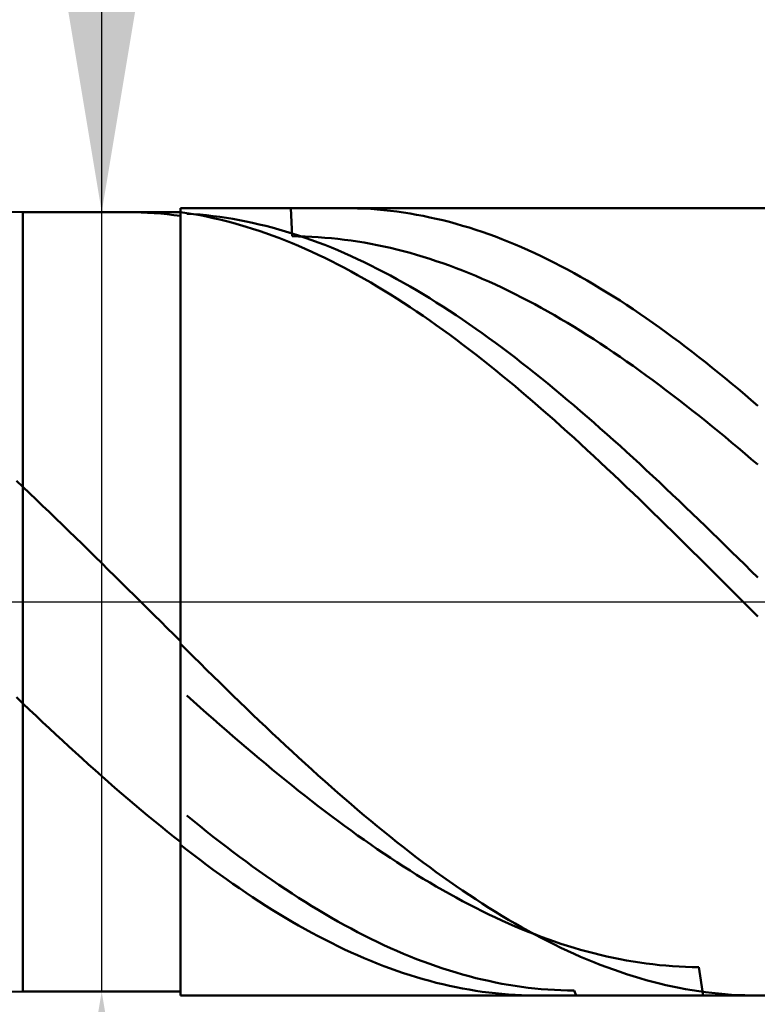
# Model space of a CAD drawing. Extents: x -20 to 240, y -35 to 45.
# Drawn here: x 183 to 192, y -5 to 7 of the extents above; entities that cross this region are included whole.
import ezdxf

# ---------------------------------------------------------------- set-up
doc = ezdxf.new("R2010")
doc.units = 0
doc.header["$MEASUREMENT"] = 0
doc.linetypes.add('LONGDASHDASH', pattern=[7, 4, -1, 1, -1])
doc.layers.get('Defpoints').update_dxf_attribs({"linetype": 'CONTINUOUS'})
for name, color, linetype, lineweight in [('1', 4, 'CONTINUOUS', 50), ('2', 7, 'CONTINUOUS', 25), ('4', 2, 'LONGDASHDASH', 25), ('CUT', 1, 'CONTINUOUS', 25), ('NOCUT', 7, 'CONTINUOUS', 25), ('SK2', 7, 'CONTINUOUS', 25), ('SK4', 2, 'LONGDASHDASH', 25)]:
    doc.layers.add(name, color=color, linetype=linetype, lineweight=lineweight)
doc.styles.add('Monospac821 BT', font='txt', dxfattribs={"height": 3.5})
doc.dimstyles.get("Standard").update_dxf_attribs({"dimtxt": 3.5, "dimasz": 3, "dimexe": 1, "dimexo": 0.5, "dimgap": 0.8, "dimtad": 1, "dimtoh": 1, "dimzin": 1, "dimdsep": 46, "dimtxsty": 'Monospac821 BT', "dimcen": 2.5, "dimadec": 1, "dimazin": 0, "dimtfac": 1, "dimtdec": 4, "dimtix": 1, "dimtmove": 1, "dimatfit": 3, "dimfxl": 1, "dimtolj": 1, "dimtzin": 1, "dimarcsym": 0})

# ---------------------------------------------------------------- blocks, each defined once
blk = doc.blocks.new('*D0')
at = {"layer": 'Defpoints', "color": 0}
for p in [(200, 38), (0, 7), (200, 0)]:
    blk.add_point(p, dxfattribs=at)
at = {"layer": 'SK2', "color": 0, "lineweight": -2}
for p, q in [((0, 7.5), (0, 39)), ((200, 0.5), (200, 39)), ((3, 38), (197, 38))]:
    blk.add_line(p, q, dxfattribs=at)
at = {"layer": 'SK2', "color": 0}
for points in [[(3, 38.5), (3, 37.5), (0, 38)], [(197, 37.5), (197, 38.5), (200, 38)]]:
    blk.add_solid(points, dxfattribs=at)
at = {"layer": 'SK2', "color": 0, "linetype": 'ByBlock', "insert": (100, 40.61125), "char_height": 3.5, "attachment_point": 5}
blk.add_mtext('\\A1;200', dxfattribs=at)
blk = doc.blocks.new('*D6')
at = {"layer": '2', "color": 0, "lineweight": -2}
for p, q in [((200, -0.5), (200, -18)), ((185, -5.5), (185, -18)), ((197, -17), (188, -17))]:
    blk.add_line(p, q, dxfattribs=at)
at = {"layer": '2', "color": 0}
for points in [[(188, -16.5), (188, -17.5), (185, -17)], [(197, -17.5), (197, -16.5), (200, -17)]]:
    blk.add_solid(points, dxfattribs=at)
at = {"layer": 'Defpoints', "color": 0}
for p in [(200, 0), (185, -5), (185, -17)]:
    blk.add_point(p, dxfattribs=at)
at = {"layer": '2', "color": 0, "linetype": 'ByBlock', "insert": (192.5, -14.38875), "char_height": 3.5, "attachment_point": 5}
blk.add_mtext('\\A1;15', dxfattribs=at)
blk = doc.blocks.new('*D7')
at = {"layer": '2', "color": 0, "lineweight": -2}
for p, q in [((184, 4.95), (184, 22.752)), ((184, 7.95), (184, 10.95)), ((184, -4.95), (184, 4.95)), ((184, -7.95), (184, -10.95))]:
    blk.add_line(p, q, dxfattribs=at)
at = {"layer": '2', "color": 0}
for points in [[(183.5, 7.95), (184.5, 7.95), (184, 4.95)], [(184.5, -7.95), (183.5, -7.95), (184, -4.95)]]:
    blk.add_solid(points, dxfattribs=at)
at = {"layer": 'Defpoints', "color": 0}
for p in [(183, 4.95), (184, 4.95), (183, -4.95)]:
    blk.add_point(p, dxfattribs=at)
at = {"layer": '2', "color": 0, "linetype": 'ByBlock', "insert": (181.338, 16.107), "char_height": 3.5, "attachment_point": 5, "rotation": 90}
blk.add_mtext('\\A1;%%c9.9', dxfattribs=at)
blk = doc.blocks.new('*D8')
at = {"layer": '2', "color": 0, "lineweight": -2}
for p, q in [((200, -0.5), (200, -26)), ((183, -5.45), (183, -26)), ((197, -25), (186, -25))]:
    blk.add_line(p, q, dxfattribs=at)
at = {"layer": '2', "color": 0}
for points in [[(186, -24.5), (186, -25.5), (183, -25)], [(197, -25.5), (197, -24.5), (200, -25)]]:
    blk.add_solid(points, dxfattribs=at)
at = {"layer": 'Defpoints', "color": 0}
for p in [(200, 0), (183, -4.95), (183, -25)]:
    blk.add_point(p, dxfattribs=at)
at = {"layer": '2', "color": 0, "linetype": 'ByBlock', "insert": (191.5, -22.4395), "char_height": 3.5, "attachment_point": 5}
blk.add_mtext('\\A1;17', dxfattribs=at)
blk = doc.blocks.new('*D9')
at = {"layer": '2', "color": 0, "lineweight": -2}
for p, q in [((200, -0.5), (200, -34)), ((60, -7.595), (60, -34)), ((197, -33), (63, -33))]:
    blk.add_line(p, q, dxfattribs=at)
at = {"layer": '2', "color": 0}
for points in [[(63, -32.5), (63, -33.5), (60, -33)], [(197, -33.5), (197, -32.5), (200, -33)]]:
    blk.add_solid(points, dxfattribs=at)
at = {"layer": 'Defpoints', "color": 0}
for p in [(200, 0), (60, -7.095), (60, -33)]:
    blk.add_point(p, dxfattribs=at)
at = {"layer": '2', "color": 0, "linetype": 'ByBlock', "insert": (130, -30.38875), "char_height": 3.5, "attachment_point": 5}
blk.add_mtext('\\A1;140', dxfattribs=at)
blk = doc.blocks.new('*D14')
at = {"layer": '2', "color": 0, "lineweight": -2}
for p, q in [((55.9, 8.5), (55.9, 31)), ((200, 0.5), (200, 31)), ((197, 30), (58.9, 30))]:
    blk.add_line(p, q, dxfattribs=at)
at = {"layer": '2', "color": 0}
for points in [[(58.9, 30.5), (58.9, 29.5), (55.9, 30)], [(197, 29.5), (197, 30.5), (200, 30)]]:
    blk.add_solid(points, dxfattribs=at)
at = {"layer": 'Defpoints', "color": 0}
for p in [(55.9, 30), (55.9, 8), (200, 0)]:
    blk.add_point(p, dxfattribs=at)
at = {"layer": '2', "color": 0, "linetype": 'ByBlock', "insert": (127.95, 32.5605), "char_height": 3.5, "attachment_point": 5}
blk.add_mtext('\\A1;144.1', dxfattribs=at)

msp = doc.modelspace()

# ---------------------------------------------------------------- linework, layer by layer
at = {"layer": '1'}
for p, q in [((183, 4.95), (60, 7.095)), ((185, 4.95), (183, 4.95)), ((183, 4.95), (183, -4.95)), ((184.333, 4.95), (184.299, 4.95)), ((184.417, 4.949), (184.333, 4.95)), ((184.5, 4.946), (184.417, 4.949)), ((184.583, 4.942), (184.5, 4.946)), ((184.667, 4.937), (184.583, 4.942)), ((184.75, 4.93), (184.667, 4.937)), ((184.833, 4.922), (184.75, 4.93)), ((184.917, 4.912), (184.833, 4.922)), ((185, 4.901), (184.917, 4.912)), ((195, 5), (185, 5)), ((185, 5), (185, 4.95)), ((185, 5), (185, -5)), ((185, -4.95), (185, 4.95)), ((185.083, 4.938), (185, 4.95)), ((185, 4.95), (185, 4.901)), ((185.167, 4.924), (185.083, 4.938)), ((185.083, 4.929), (185.167, 4.924)), ((185.167, 4.924), (185.25, 4.917)), ((185.25, 4.909), (185.167, 4.924)), ((185.25, 4.917), (185.333, 4.909)), ((185.333, 4.892), (185.25, 4.909)), ((185.333, 4.909), (185.417, 4.899)), ((185.417, 4.874), (185.333, 4.892)), ((185.417, 4.899), (185.5, 4.888)), ((185.5, 4.888), (185.583, 4.876)), ((186.417, 4.642), (186.403, 5)), ((187.085, 5), (187.167, 4.999)), ((187.167, 4.999), (187.25, 4.997)), ((187.25, 4.997), (187.333, 4.994)), ((187.333, 4.994), (187.417, 4.989)), ((187.417, 4.989), (187.5, 4.983)), ((187.5, 4.983), (187.583, 4.975)), ((187.583, 4.975), (187.667, 4.966)), ((187.667, 4.966), (187.75, 4.956)), ((187.75, 4.956), (187.833, 4.944)), ((187.833, 4.944), (187.917, 4.931)), ((187.917, 4.931), (188, 4.916)), ((188, 4.916), (188.083, 4.901)), ((188.083, 4.901), (188.167, 4.883)), ((188.167, 4.883), (188.25, 4.865)), ((185.5, 4.855), (185.417, 4.874)), ((185.583, 4.834), (185.5, 4.855)), ((185.583, 4.876), (185.667, 4.862)), ((185.667, 4.812), (185.583, 4.834)), ((185.667, 4.862), (185.75, 4.847)), ((185.75, 4.789), (185.667, 4.812)), ((185.75, 4.847), (185.833, 4.831)), ((185.833, 4.764), (185.75, 4.789)), ((185.833, 4.831), (185.917, 4.813)), ((185.917, 4.738), (185.833, 4.764)), ((185.917, 4.813), (186, 4.794)), ((186, 4.794), (186.083, 4.774)), ((186.083, 4.774), (186.167, 4.752)), ((186.167, 4.752), (186.25, 4.729)), ((188.25, 4.865), (188.333, 4.845)), ((188.333, 4.845), (188.417, 4.824)), ((188.417, 4.824), (188.5, 4.801)), ((188.5, 4.801), (188.583, 4.777)), ((188.583, 4.777), (188.667, 4.752)), ((186, 4.711), (185.917, 4.738)), ((186.083, 4.683), (186, 4.711)), ((186.167, 4.653), (186.083, 4.683)), ((186.25, 4.622), (186.167, 4.653)), ((186.25, 4.729), (186.333, 4.705)), ((186.333, 4.705), (186.417, 4.679)), ((186.417, 4.679), (186.5, 4.652)), ((186.5, 4.641), (186.417, 4.642)), ((186.5, 4.652), (186.583, 4.624)), ((186.583, 4.639), (186.5, 4.641)), ((186.667, 4.635), (186.583, 4.639)), ((186.75, 4.63), (186.667, 4.635)), ((186.833, 4.624), (186.75, 4.63)), ((188.667, 4.752), (188.75, 4.725)), ((188.75, 4.725), (188.833, 4.697)), ((188.833, 4.697), (188.917, 4.668)), ((188.917, 4.668), (189, 4.638)), ((189, 4.638), (189.083, 4.606)), ((186.333, 4.589), (186.25, 4.622)), ((186.417, 4.555), (186.333, 4.589)), ((186.5, 4.52), (186.417, 4.555)), ((186.583, 4.484), (186.5, 4.52)), ((186.583, 4.624), (186.667, 4.595)), ((186.667, 4.595), (186.75, 4.564)), ((186.75, 4.564), (186.833, 4.532)), ((186.917, 4.617), (186.833, 4.624)), ((186.833, 4.532), (186.917, 4.498)), ((187, 4.609), (186.917, 4.617)), ((187.083, 4.599), (187, 4.609)), ((187.167, 4.588), (187.083, 4.599)), ((187.25, 4.575), (187.167, 4.588)), ((187.333, 4.562), (187.25, 4.575)), ((187.417, 4.547), (187.333, 4.562)), ((187.5, 4.53), (187.417, 4.547)), ((187.583, 4.513), (187.5, 4.53)), ((187.667, 4.494), (187.583, 4.513)), ((189.083, 4.606), (189.167, 4.573)), ((189.167, 4.573), (189.25, 4.538)), ((189.25, 4.538), (189.333, 4.503)), ((189.333, 4.503), (189.417, 4.466)), ((186.667, 4.447), (186.583, 4.484)), ((186.75, 4.408), (186.667, 4.447)), ((186.833, 4.368), (186.75, 4.408)), ((186.917, 4.498), (187, 4.464)), ((187, 4.464), (187.083, 4.428)), ((187.083, 4.428), (187.167, 4.391)), ((187.167, 4.391), (187.25, 4.353)), ((187.75, 4.474), (187.667, 4.494)), ((187.833, 4.453), (187.75, 4.474)), ((187.917, 4.431), (187.833, 4.453)), ((188, 4.407), (187.917, 4.431)), ((188.083, 4.382), (188, 4.407)), ((188.167, 4.356), (188.083, 4.382)), ((189.417, 4.466), (189.5, 4.428)), ((189.5, 4.428), (189.583, 4.389)), ((189.583, 4.389), (189.667, 4.348)), ((186.917, 4.327), (186.833, 4.368)), ((187, 4.284), (186.917, 4.327)), ((187.083, 4.241), (187, 4.284)), ((187.25, 4.353), (187.333, 4.313)), ((187.333, 4.313), (187.417, 4.273)), ((187.417, 4.273), (187.5, 4.231)), ((188.25, 4.328), (188.167, 4.356)), ((188.333, 4.3), (188.25, 4.328)), ((188.417, 4.27), (188.333, 4.3)), ((188.5, 4.239), (188.417, 4.27)), ((189.667, 4.348), (189.75, 4.306)), ((189.75, 4.306), (189.833, 4.263)), ((189.833, 4.263), (189.917, 4.219)), ((187.167, 4.196), (187.083, 4.241)), ((187.25, 4.15), (187.167, 4.196)), ((187.333, 4.103), (187.25, 4.15)), ((187.5, 4.231), (187.583, 4.188)), ((187.583, 4.188), (187.667, 4.144)), ((187.667, 4.144), (187.75, 4.098)), ((188.583, 4.207), (188.5, 4.239)), ((188.667, 4.174), (188.583, 4.207)), ((188.75, 4.14), (188.667, 4.174)), ((188.833, 4.104), (188.75, 4.14)), ((189.917, 4.219), (190, 4.174)), ((190, 4.174), (190.083, 4.127)), ((190.083, 4.127), (190.167, 4.08)), ((187.417, 4.055), (187.333, 4.103)), ((187.5, 4.006), (187.417, 4.055)), ((187.583, 3.955), (187.5, 4.006)), ((187.75, 4.098), (187.833, 4.052)), ((187.833, 4.052), (187.917, 4.004)), ((187.917, 4.004), (188, 3.956)), ((188.917, 4.067), (188.833, 4.104)), ((189, 4.029), (188.917, 4.067)), ((189.083, 3.99), (189, 4.029)), ((190.167, 4.08), (190.25, 4.031)), ((190.25, 4.031), (190.333, 3.981)), ((187.667, 3.904), (187.583, 3.955)), ((187.75, 3.851), (187.667, 3.904)), ((188, 3.956), (188.083, 3.906)), ((188.083, 3.906), (188.167, 3.855)), ((189.167, 3.95), (189.083, 3.99)), ((189.25, 3.909), (189.167, 3.95)), ((189.333, 3.867), (189.25, 3.909)), ((190.333, 3.981), (190.417, 3.93)), ((190.417, 3.93), (190.5, 3.878)), ((190.5, 3.878), (190.583, 3.825)), ((187.833, 3.797), (187.75, 3.851)), ((187.917, 3.743), (187.833, 3.797)), ((188.167, 3.855), (188.25, 3.803)), ((188.25, 3.803), (188.333, 3.75)), ((189.417, 3.824), (189.333, 3.867)), ((189.5, 3.779), (189.417, 3.824)), ((189.583, 3.734), (189.5, 3.779)), ((190.583, 3.825), (190.667, 3.771)), ((190.667, 3.771), (190.75, 3.716)), ((188, 3.687), (187.917, 3.743)), ((188.083, 3.63), (188, 3.687)), ((188.167, 3.572), (188.083, 3.63)), ((188.333, 3.75), (188.417, 3.696)), ((188.417, 3.696), (188.5, 3.641)), ((188.5, 3.641), (188.583, 3.585)), ((189.667, 3.687), (189.583, 3.734)), ((189.75, 3.64), (189.667, 3.687)), ((189.833, 3.591), (189.75, 3.64)), ((190.75, 3.716), (190.833, 3.659)), ((190.833, 3.659), (190.917, 3.602)), ((188.25, 3.514), (188.167, 3.572)), ((188.333, 3.454), (188.25, 3.514)), ((188.583, 3.585), (188.667, 3.528)), ((188.667, 3.528), (188.75, 3.469)), ((189.917, 3.542), (189.833, 3.591)), ((190, 3.491), (189.917, 3.542)), ((190.917, 3.602), (191, 3.544)), ((191, 3.544), (191.083, 3.484)), ((188.417, 3.393), (188.333, 3.454)), ((188.5, 3.331), (188.417, 3.393)), ((188.75, 3.469), (188.833, 3.41)), ((188.833, 3.41), (188.917, 3.35)), ((190.083, 3.44), (190, 3.491)), ((190.167, 3.387), (190.083, 3.44)), ((190.25, 3.334), (190.167, 3.387)), ((191.083, 3.484), (191.167, 3.424)), ((191.167, 3.424), (191.25, 3.363)), ((188.583, 3.269), (188.5, 3.331)), ((188.667, 3.205), (188.583, 3.269)), ((188.917, 3.35), (189, 3.29)), ((189, 3.29), (189.083, 3.228)), ((190.333, 3.28), (190.25, 3.334)), ((190.417, 3.225), (190.333, 3.28)), ((191.25, 3.363), (191.333, 3.301)), ((191.333, 3.301), (191.417, 3.238)), ((188.75, 3.141), (188.667, 3.205)), ((188.833, 3.076), (188.75, 3.141)), ((189.083, 3.228), (189.167, 3.165)), ((189.167, 3.165), (189.25, 3.101)), ((190.5, 3.168), (190.417, 3.225)), ((190.583, 3.112), (190.5, 3.168)), ((191.417, 3.238), (191.5, 3.174)), ((191.5, 3.174), (191.583, 3.109)), ((188.917, 3.009), (188.833, 3.076)), ((189, 2.943), (188.917, 3.009)), ((189.25, 3.101), (189.333, 3.037)), ((189.333, 3.037), (189.417, 2.972)), ((190.667, 3.054), (190.583, 3.112)), ((190.75, 2.995), (190.667, 3.054)), ((191.583, 3.109), (191.667, 3.043)), ((191.667, 3.043), (191.75, 2.977)), ((189.083, 2.875), (189, 2.943)), ((189.417, 2.972), (189.5, 2.905)), ((189.5, 2.905), (189.583, 2.839)), ((190.833, 2.935), (190.75, 2.995)), ((190.917, 2.875), (190.833, 2.935)), ((191.75, 2.977), (191.833, 2.909)), ((191.833, 2.909), (191.917, 2.841)), ((189.167, 2.806), (189.083, 2.875)), ((189.25, 2.737), (189.167, 2.806)), ((189.583, 2.839), (189.667, 2.771)), ((189.667, 2.771), (189.75, 2.702)), ((191, 2.814), (190.917, 2.875)), ((191.083, 2.752), (191, 2.814)), ((191.167, 2.689), (191.083, 2.752)), ((191.917, 2.841), (192, 2.772)), ((192, 2.772), (192.083, 2.703)), ((189.333, 2.667), (189.25, 2.737)), ((189.417, 2.596), (189.333, 2.667)), ((189.75, 2.702), (189.833, 2.633)), ((189.833, 2.633), (189.917, 2.563)), ((191.25, 2.626), (191.167, 2.689)), ((192.083, 2.703), (192.167, 2.632)), ((192.167, 2.632), (192.25, 2.561)), ((189.5, 2.524), (189.417, 2.596)), ((189.583, 2.452), (189.5, 2.524)), ((189.917, 2.563), (190, 2.492)), ((191.333, 2.562), (191.25, 2.626)), ((191.417, 2.497), (191.333, 2.562)), ((192.25, 2.561), (192.333, 2.489)), ((189.667, 2.379), (189.583, 2.452)), ((189.75, 2.305), (189.667, 2.379)), ((190, 2.492), (190.083, 2.421)), ((190.083, 2.421), (190.167, 2.349)), ((191.5, 2.431), (191.417, 2.497)), ((191.583, 2.365), (191.5, 2.431)), ((189.833, 2.231), (189.75, 2.305)), ((190.167, 2.349), (190.25, 2.276)), ((190.25, 2.276), (190.333, 2.203)), ((191.667, 2.298), (191.583, 2.365)), ((191.75, 2.231), (191.667, 2.298)), ((189.917, 2.156), (189.833, 2.231)), ((190, 2.081), (189.917, 2.156)), ((190.333, 2.203), (190.417, 2.129)), ((190.417, 2.129), (190.5, 2.054)), ((191.833, 2.163), (191.75, 2.231)), ((191.917, 2.094), (191.833, 2.163)), ((190.083, 2.005), (190, 2.081)), ((190.167, 1.928), (190.083, 2.005)), ((190.5, 2.054), (190.583, 1.979)), ((192, 2.025), (191.917, 2.094)), ((192.083, 1.955), (192, 2.025)), ((190.25, 1.851), (190.167, 1.928)), ((190.583, 1.979), (190.667, 1.904)), ((190.667, 1.904), (190.75, 1.827)), ((192.167, 1.884), (192.083, 1.955)), ((192.25, 1.813), (192.167, 1.884)), ((190.333, 1.773), (190.25, 1.851)), ((190.417, 1.695), (190.333, 1.773)), ((190.75, 1.827), (190.833, 1.751)), ((192.333, 1.742), (192.25, 1.813)), ((190.5, 1.616), (190.417, 1.695)), ((190.833, 1.751), (190.917, 1.673)), ((190.917, 1.673), (191, 1.596)), ((183, 1.459), (182.917, 1.537)), ((190.583, 1.537), (190.5, 1.616)), ((190.667, 1.458), (190.583, 1.537)), ((191, 1.596), (191.083, 1.518)), ((191.083, 1.518), (191.167, 1.439)), ((183.083, 1.38), (183, 1.459)), ((183.167, 1.301), (183.083, 1.38)), ((190.75, 1.378), (190.667, 1.458)), ((190.833, 1.298), (190.75, 1.378)), ((191.167, 1.439), (191.25, 1.36)), ((183.25, 1.221), (183.167, 1.301)), ((190.917, 1.217), (190.833, 1.298)), ((191.25, 1.36), (191.333, 1.281)), ((191.333, 1.281), (191.417, 1.201)), ((183.333, 1.141), (183.25, 1.221)), ((183.417, 1.06), (183.333, 1.141)), ((191, 1.136), (190.917, 1.217)), ((191.083, 1.055), (191, 1.136)), ((191.417, 1.201), (191.5, 1.121)), ((183.5, 0.979), (183.417, 1.06)), ((191.167, 0.973), (191.083, 1.055)), ((191.5, 1.121), (191.583, 1.041)), ((191.583, 1.041), (191.667, 0.96)), ((183.583, 0.898), (183.5, 0.979)), ((183.667, 0.817), (183.583, 0.898)), ((191.25, 0.891), (191.167, 0.973)), ((191.333, 0.809), (191.25, 0.891)), ((191.667, 0.96), (191.75, 0.88)), ((191.75, 0.88), (191.833, 0.798)), ((183.75, 0.736), (183.667, 0.817)), ((191.417, 0.727), (191.333, 0.809)), ((191.833, 0.798), (191.917, 0.717)), ((183.833, 0.654), (183.75, 0.736)), ((183.917, 0.572), (183.833, 0.654)), ((191.5, 0.644), (191.417, 0.727)), ((191.583, 0.561), (191.5, 0.644)), ((191.917, 0.717), (192, 0.636)), ((192, 0.636), (192.083, 0.554)), ((184, 0.49), (183.917, 0.572)), ((191.667, 0.479), (191.583, 0.561)), ((192.083, 0.554), (192.167, 0.472)), ((184.083, 0.408), (184, 0.49)), ((184.167, 0.326), (184.083, 0.408)), ((191.75, 0.396), (191.667, 0.479)), ((191.833, 0.312), (191.75, 0.396)), ((192.167, 0.472), (192.25, 0.39)), ((192.25, 0.39), (192.333, 0.308)), ((184.25, 0.243), (184.167, 0.326)), ((191.917, 0.229), (191.833, 0.312)), ((184.333, 0.161), (184.25, 0.243)), ((184.417, 0.078), (184.333, 0.161)), ((192, 0.146), (191.917, 0.229)), ((192.083, 0.063), (192, 0.146)), ((184.5, -0.004), (184.417, 0.078)), ((192.167, -0.021), (192.083, 0.063)), ((184.583, -0.087), (184.5, -0.004)), ((184.667, -0.169), (184.583, -0.087)), ((192.25, -0.104), (192.167, -0.021)), ((192.333, -0.187), (192.25, -0.104)), ((184.75, -0.252), (184.667, -0.169)), ((184.833, -0.334), (184.75, -0.252)), ((184.917, -0.416), (184.833, -0.334)), ((185, -0.498), (184.917, -0.416)), ((185, -0.532), (185, -0.498)), ((185.083, -0.615), (185, -0.532)), ((185.167, -0.698), (185.083, -0.615)), ((185.25, -0.78), (185.167, -0.698)), ((185.333, -0.862), (185.25, -0.78)), ((185.417, -0.944), (185.333, -0.862)), ((185.5, -1.026), (185.417, -0.944)), ((185.583, -1.108), (185.5, -1.026)), ((185.667, -1.189), (185.583, -1.108)), ((182.917, -1.211), (183, -1.291)), ((185.083, -1.192), (185.167, -1.267)), ((185.75, -1.269), (185.667, -1.189)), ((183, -1.291), (183.083, -1.37)), ((183.083, -1.37), (183.167, -1.449)), ((185.167, -1.267), (185.25, -1.341)), ((185.25, -1.341), (185.333, -1.415)), ((185.833, -1.35), (185.75, -1.269)), ((185.917, -1.43), (185.833, -1.35)), ((183.167, -1.449), (183.25, -1.528)), ((185.333, -1.415), (185.417, -1.488)), ((185.417, -1.488), (185.5, -1.561)), ((186, -1.51), (185.917, -1.43)), ((183.25, -1.528), (183.333, -1.606)), ((183.333, -1.606), (183.417, -1.684)), ((185.5, -1.561), (185.583, -1.634)), ((186.083, -1.589), (186, -1.51)), ((186.167, -1.668), (186.083, -1.589)), ((183.417, -1.684), (183.5, -1.761)), ((185.583, -1.634), (185.667, -1.706)), ((185.667, -1.706), (185.75, -1.778)), ((186.25, -1.746), (186.167, -1.668)), ((186.333, -1.824), (186.25, -1.746)), ((183.5, -1.761), (183.583, -1.838)), ((183.583, -1.838), (183.667, -1.914)), ((185.75, -1.778), (185.833, -1.849)), ((185.833, -1.849), (185.917, -1.92)), ((186.417, -1.901), (186.333, -1.824)), ((183.667, -1.914), (183.75, -1.99)), ((183.75, -1.99), (183.833, -2.065)), ((185.917, -1.92), (186, -1.99)), ((186, -1.99), (186.083, -2.06)), ((186.5, -1.978), (186.417, -1.901)), ((186.583, -2.054), (186.5, -1.978)), ((183.833, -2.065), (183.917, -2.14)), ((186.083, -2.06), (186.167, -2.129)), ((186.667, -2.13), (186.583, -2.054)), ((183.917, -2.14), (184, -2.214)), ((184, -2.214), (184.083, -2.288)), ((186.167, -2.129), (186.25, -2.197)), ((186.25, -2.197), (186.333, -2.265)), ((186.75, -2.205), (186.667, -2.13)), ((186.833, -2.279), (186.75, -2.205)), ((184.083, -2.288), (184.167, -2.361)), ((184.167, -2.361), (184.25, -2.433)), ((186.333, -2.265), (186.417, -2.332)), ((186.417, -2.332), (186.5, -2.399)), ((186.917, -2.353), (186.833, -2.279)), ((187, -2.426), (186.917, -2.353)), ((184.25, -2.433), (184.333, -2.504)), ((186.5, -2.399), (186.583, -2.465)), ((186.583, -2.465), (186.667, -2.53)), ((187.083, -2.499), (187, -2.426)), ((187.167, -2.571), (187.083, -2.499)), ((184.333, -2.504), (184.417, -2.575)), ((184.417, -2.575), (184.5, -2.645)), ((186.667, -2.53), (186.75, -2.594)), ((186.75, -2.594), (186.833, -2.658)), ((187.25, -2.642), (187.167, -2.571)), ((184.5, -2.645), (184.583, -2.715)), ((184.583, -2.715), (184.667, -2.783)), ((185.167, -2.783), (185.083, -2.714)), ((186.833, -2.658), (186.917, -2.721)), ((186.917, -2.721), (187, -2.783)), ((187.333, -2.712), (187.25, -2.642)), ((187.417, -2.782), (187.333, -2.712)), ((184.667, -2.783), (184.75, -2.851)), ((184.75, -2.851), (184.833, -2.918)), ((185.25, -2.85), (185.167, -2.783)), ((185.333, -2.917), (185.25, -2.85)), ((187, -2.783), (187.083, -2.845)), ((187.083, -2.845), (187.167, -2.906)), ((187.5, -2.851), (187.417, -2.782)), ((187.583, -2.919), (187.5, -2.851)), ((184.833, -2.918), (184.917, -2.984)), ((184.917, -2.984), (185, -3.05)), ((185.417, -2.983), (185.333, -2.917)), ((185.5, -3.048), (185.417, -2.983)), ((187.167, -2.906), (187.25, -2.966)), ((187.25, -2.966), (187.333, -3.025)), ((187.667, -2.986), (187.583, -2.919)), ((187.75, -3.052), (187.667, -2.986)), ((185, -3.05), (185, -3.086)), ((185, -3.086), (185.083, -3.151)), ((185.583, -3.112), (185.5, -3.048)), ((185.667, -3.176), (185.583, -3.112)), ((187.333, -3.025), (187.417, -3.083)), ((187.417, -3.083), (187.5, -3.14)), ((187.833, -3.118), (187.75, -3.052)), ((187.917, -3.183), (187.833, -3.118)), ((185.083, -3.151), (185.167, -3.215)), ((185.167, -3.215), (185.25, -3.279)), ((185.75, -3.238), (185.667, -3.176)), ((185.833, -3.3), (185.75, -3.238)), ((187.5, -3.14), (187.583, -3.197)), ((187.583, -3.197), (187.667, -3.252)), ((188, -3.247), (187.917, -3.183)), ((188.083, -3.31), (188, -3.247)), ((185.25, -3.279), (185.333, -3.341)), ((185.333, -3.341), (185.417, -3.403)), ((185.917, -3.361), (185.833, -3.3)), ((186, -3.421), (185.917, -3.361)), ((187.667, -3.252), (187.75, -3.307)), ((187.75, -3.307), (187.833, -3.361)), ((187.833, -3.361), (187.917, -3.414)), ((188.167, -3.372), (188.083, -3.31)), ((188.25, -3.433), (188.167, -3.372)), ((185.417, -3.403), (185.5, -3.463)), ((185.5, -3.463), (185.583, -3.523)), ((186.083, -3.48), (186, -3.421)), ((186.167, -3.537), (186.083, -3.48)), ((187.917, -3.414), (188, -3.466)), ((188, -3.466), (188.083, -3.517)), ((188.333, -3.493), (188.25, -3.433)), ((188.417, -3.552), (188.333, -3.493)), ((185.583, -3.523), (185.667, -3.582)), ((185.667, -3.582), (185.75, -3.639)), ((186.25, -3.594), (186.167, -3.537)), ((186.333, -3.65), (186.25, -3.594)), ((188.083, -3.517), (188.167, -3.567)), ((188.167, -3.567), (188.25, -3.616)), ((188.25, -3.616), (188.333, -3.664)), ((188.5, -3.61), (188.417, -3.552)), ((188.583, -3.667), (188.5, -3.61)), ((185.75, -3.639), (185.833, -3.696)), ((185.833, -3.696), (185.917, -3.752)), ((185.917, -3.752), (186, -3.806)), ((186.417, -3.705), (186.333, -3.65)), ((186.5, -3.759), (186.417, -3.705)), ((188.333, -3.664), (188.417, -3.711)), ((188.417, -3.711), (188.5, -3.757)), ((188.667, -3.723), (188.583, -3.667)), ((188.75, -3.778), (188.667, -3.723)), ((186, -3.806), (186.083, -3.86)), ((186.083, -3.86), (186.167, -3.912)), ((186.583, -3.812), (186.5, -3.759)), ((186.667, -3.864), (186.583, -3.812)), ((186.75, -3.914), (186.667, -3.864)), ((188.5, -3.757), (188.583, -3.802)), ((188.583, -3.802), (188.667, -3.846)), ((188.667, -3.846), (188.75, -3.888)), ((188.833, -3.832), (188.75, -3.778)), ((188.917, -3.885), (188.833, -3.832)), ((186.167, -3.912), (186.25, -3.963)), ((186.25, -3.963), (186.333, -4.014)), ((186.833, -3.964), (186.75, -3.914)), ((186.917, -4.013), (186.833, -3.964)), ((188.75, -3.888), (188.833, -3.93)), ((188.833, -3.93), (188.917, -3.971)), ((189, -3.937), (188.917, -3.885)), ((188.917, -3.971), (189, -4.01)), ((189.083, -3.988), (189, -3.937)), ((189.167, -4.038), (189.083, -3.988)), ((186.333, -4.014), (186.417, -4.063)), ((186.417, -4.063), (186.5, -4.111)), ((186.5, -4.111), (186.583, -4.158)), ((187, -4.06), (186.917, -4.013)), ((187.083, -4.106), (187, -4.06)), ((187.167, -4.151), (187.083, -4.106)), ((189, -4.01), (189.083, -4.049)), ((189.083, -4.049), (189.167, -4.086)), ((189.25, -4.086), (189.167, -4.038)), ((189.167, -4.086), (189.25, -4.122)), ((189.333, -4.134), (189.25, -4.086)), ((189.25, -4.122), (189.333, -4.157)), ((186.583, -4.158), (186.667, -4.203)), ((186.667, -4.203), (186.75, -4.248)), ((186.75, -4.248), (186.833, -4.291)), ((187.25, -4.195), (187.167, -4.151)), ((187.333, -4.238), (187.25, -4.195)), ((187.417, -4.28), (187.333, -4.238)), ((189.417, -4.18), (189.333, -4.134)), ((189.333, -4.157), (189.417, -4.191)), ((189.5, -4.225), (189.417, -4.18)), ((189.417, -4.191), (189.5, -4.223)), ((189.5, -4.223), (189.583, -4.255)), ((189.583, -4.269), (189.5, -4.225)), ((186.833, -4.291), (186.917, -4.333)), ((186.917, -4.333), (187, -4.374)), ((187, -4.374), (187.083, -4.414)), ((187.5, -4.32), (187.417, -4.28)), ((187.583, -4.359), (187.5, -4.32)), ((187.667, -4.398), (187.583, -4.359)), ((189.583, -4.255), (189.667, -4.285)), ((189.667, -4.312), (189.583, -4.269)), ((189.667, -4.285), (189.75, -4.314)), ((189.75, -4.354), (189.667, -4.312)), ((189.75, -4.314), (189.833, -4.342)), ((189.833, -4.394), (189.75, -4.354)), ((189.833, -4.342), (189.917, -4.369)), ((189.917, -4.369), (190, -4.395)), ((187.083, -4.414), (187.167, -4.453)), ((187.167, -4.453), (187.25, -4.49)), ((187.25, -4.49), (187.333, -4.526)), ((187.75, -4.434), (187.667, -4.398)), ((187.833, -4.47), (187.75, -4.434)), ((187.917, -4.504), (187.833, -4.47)), ((189.917, -4.433), (189.833, -4.394)), ((190, -4.471), (189.917, -4.433)), ((190, -4.395), (190.083, -4.419)), ((190.083, -4.508), (190, -4.471)), ((190.083, -4.419), (190.167, -4.442)), ((190.167, -4.442), (190.25, -4.464)), ((190.25, -4.464), (190.333, -4.484)), ((190.333, -4.484), (190.417, -4.504)), ((187.333, -4.526), (187.417, -4.561)), ((187.417, -4.561), (187.5, -4.594)), ((187.5, -4.594), (187.583, -4.627)), ((187.583, -4.627), (187.667, -4.658)), ((188, -4.537), (187.917, -4.504)), ((188.083, -4.569), (188, -4.537)), ((188.167, -4.6), (188.083, -4.569)), ((188.25, -4.629), (188.167, -4.6)), ((190.167, -4.543), (190.083, -4.508)), ((190.25, -4.577), (190.167, -4.543)), ((190.333, -4.61), (190.25, -4.577)), ((190.417, -4.642), (190.333, -4.61)), ((190.417, -4.504), (190.5, -4.522)), ((190.5, -4.522), (190.583, -4.539)), ((190.583, -4.539), (190.667, -4.554)), ((190.667, -4.554), (190.75, -4.569)), ((190.75, -4.569), (190.833, -4.582)), ((190.833, -4.582), (190.917, -4.593)), ((190.917, -4.593), (191, -4.604)), ((191, -4.604), (191.083, -4.613)), ((191.083, -4.613), (191.167, -4.621)), ((191.167, -4.621), (191.25, -4.628)), ((187.667, -4.658), (187.75, -4.687)), ((187.75, -4.687), (187.833, -4.716)), ((187.833, -4.716), (187.917, -4.743)), ((187.917, -4.743), (188, -4.768)), ((188.333, -4.657), (188.25, -4.629)), ((188.417, -4.684), (188.333, -4.657)), ((188.5, -4.709), (188.417, -4.684)), ((188.583, -4.733), (188.5, -4.709)), ((188.667, -4.756), (188.583, -4.733)), ((190.5, -4.672), (190.417, -4.642)), ((190.583, -4.701), (190.5, -4.672)), ((190.667, -4.729), (190.583, -4.701)), ((190.75, -4.755), (190.667, -4.729)), ((191.25, -4.628), (191.333, -4.633)), ((191.333, -4.633), (191.417, -4.637)), ((191.417, -4.637), (191.5, -4.64)), ((191.5, -4.64), (191.583, -4.641)), ((191.583, -4.641), (191.639, -5)), ((188, -4.768), (188.083, -4.793)), ((188.083, -4.793), (188.167, -4.816)), ((188.167, -4.816), (188.25, -4.838)), ((188.25, -4.838), (188.333, -4.858)), ((188.333, -4.858), (188.417, -4.877)), ((188.417, -4.877), (188.5, -4.895)), ((188.75, -4.778), (188.667, -4.756)), ((188.833, -4.798), (188.75, -4.778)), ((188.917, -4.816), (188.833, -4.798)), ((189, -4.834), (188.917, -4.816)), ((189.083, -4.85), (189, -4.834)), ((189.167, -4.865), (189.083, -4.85)), ((189.25, -4.878), (189.167, -4.865)), ((190.833, -4.78), (190.75, -4.755)), ((190.917, -4.804), (190.833, -4.78)), ((191, -4.827), (190.917, -4.804)), ((191.083, -4.848), (191, -4.827)), ((191.167, -4.867), (191.083, -4.848)), ((191.25, -4.886), (191.167, -4.867)), ((60, -7.095), (183, -4.95)), ((183, -4.95), (185, -4.95)), ((185, -4.95), (185, -5)), ((185, -5), (195, -5)), ((188.5, -4.895), (188.583, -4.911)), ((188.583, -4.911), (188.667, -4.926)), ((188.667, -4.926), (188.75, -4.94)), ((188.75, -4.94), (188.833, -4.952)), ((188.833, -4.952), (188.917, -4.963)), ((188.917, -4.963), (189, -4.972)), ((189, -4.972), (189.083, -4.98)), ((189.083, -4.98), (189.167, -4.987)), ((189.167, -4.987), (189.25, -4.992)), ((189.333, -4.89), (189.25, -4.878)), ((189.25, -4.992), (189.333, -4.996)), ((189.417, -4.901), (189.333, -4.89)), ((189.333, -4.996), (189.417, -4.999)), ((189.5, -4.91), (189.417, -4.901)), ((189.417, -4.999), (189.5, -5)), ((189.583, -4.918), (189.5, -4.91)), ((189.5, -5), (189.528, -5)), ((189.667, -4.925), (189.583, -4.918)), ((189.75, -4.93), (189.667, -4.925)), ((189.833, -4.934), (189.75, -4.93)), ((189.917, -4.937), (189.833, -4.934)), ((190, -4.938), (189.917, -4.937)), ((190.027, -5), (190, -4.938)), ((191.333, -4.903), (191.25, -4.886)), ((191.417, -4.919), (191.333, -4.903)), ((191.5, -4.933), (191.417, -4.919)), ((191.583, -4.946), (191.5, -4.933)), ((191.667, -4.957), (191.583, -4.946)), ((191.75, -4.967), (191.667, -4.957)), ((191.833, -4.976), (191.75, -4.967)), ((191.917, -4.984), (191.833, -4.976)), ((192, -4.99), (191.917, -4.984)), ((192.083, -4.994), (192, -4.99)), ((192.167, -4.998), (192.083, -4.994)), ((192.25, -5), (192.167, -4.998)), ((192.321, -5), (192.25, -5))]:
    msp.add_line(p, q, dxfattribs=at)
at = {"layer": '4'}
msp.add_line((55.9, 0), (200, 0), dxfattribs=at)
at = {"layer": 'CUT'}
for p, q in [((195, 5), (185, 5)), ((185, 5), (185, 0)), ((185, 0), (200, 0))]:
    msp.add_line(p, q, dxfattribs=at)
at = {"layer": 'NOCUT'}
for p, q in [((183, 4.95), (60, 7.095)), ((185, 4.95), (183, 4.95)), ((185, 0), (185, 4.95)), ((55.9, 0), (185, 0))]:
    msp.add_line(p, q, dxfattribs=at)
at = {"layer": 'SK4'}
msp.add_line((-1, 0), (201, 0), dxfattribs=at)

# ---------------------------------------------------------------- dimensions: what is measured, and where the dimension line sits
at = {"layer": '2'}
for base, p2, override, picture, middle in [((55.9, 30), (55.9, 8), {"dimtoh": 0, "dimdec": 1, "dimtmove": 0}, '*D14', (127.95, 30)), ((60, -33), (60, -7.095), {"dimtoh": 0, "dimdec": 0, "dimtmove": 0}, '*D9', (130, -33)), ((183, -25), (183, -4.95), {"dimtoh": 0, "dimdec": 0, "dimtmove": 0}, '*D8', (191.5, -25)), ((185, -17), (185, -5), {"dimtoh": 0, "dimdec": 0, "dimtmove": 0}, '*D6', (192.5, -17))]:
    dim = msp.add_linear_dim(base=base, p1=(200, 0), p2=p2, dimstyle='STANDARD', override=override, dxfattribs=at)
    dim.commit()
    dim.dimension.update_dxf_attribs({"geometry": picture, "text_midpoint": middle, "dimtype": 160})
dim = msp.add_linear_dim(base=(184, 4.95), p1=(183, -4.95), p2=(183, 4.95), angle=270, text='%%c<>', dimstyle='STANDARD', override={"dimtoh": 0, "dimdec": 1, "dimse1": 1, "dimse2": 1, "dimtmove": 0}, dxfattribs=at)
dim.commit()
dim.dimension.update_dxf_attribs({"geometry": '*D7', "text_midpoint": (184, 16.107), "dimtype": 160})
at = {"layer": 'SK2'}
dim = msp.add_linear_dim(base=(200, 38), p1=(0, 7), p2=(200, 0), dimstyle='STANDARD', override={"dimtoh": 0, "dimdec": 0, "dimtmove": 0}, dxfattribs=at)
dim.commit()
dim.dimension.update_dxf_attribs({"geometry": '*D0', "text_midpoint": (100, 38), "dimtype": 160})

doc.saveas('drawing.dxf')
